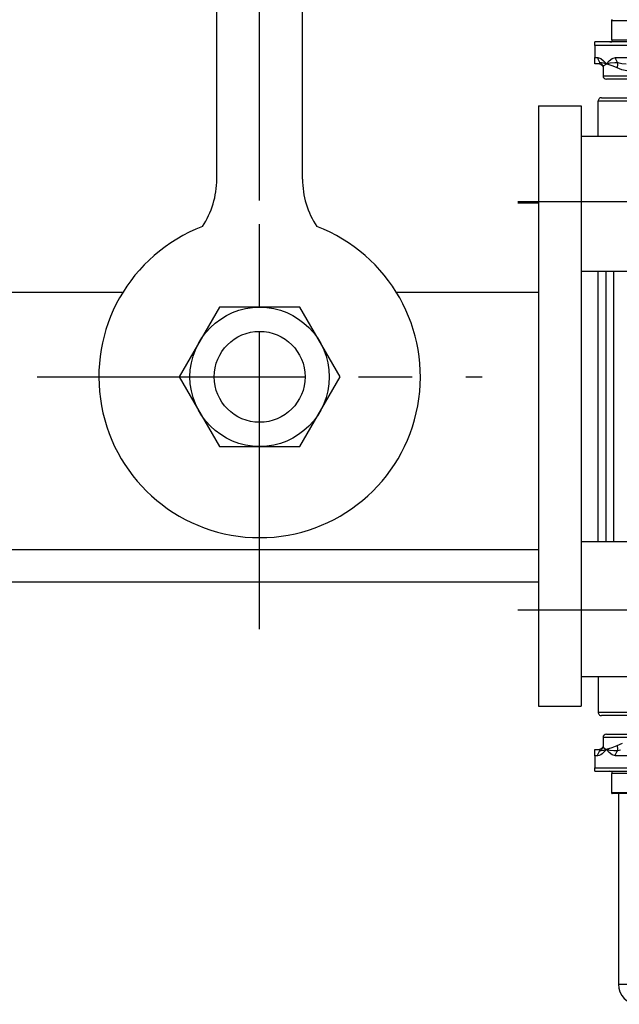
# Model space of a CAD drawing. Extents: x -4 to 172, y -4 to 132.
# Drawn here: x 51 to 58, y 35 to 46 of the extents above; entities that cross this region are included whole.
import ezdxf

# ---------------------------------------------------------------- set-up
doc = ezdxf.new("R2010")
doc.units = 0
doc.header["$LTSCALE"] = 2.5
doc.header["$MEASUREMENT"] = 0
doc.linetypes.add('CENTER', pattern=[2, 1.25, -0.25, 0.25, -0.25])
doc.linetypes.add('CENTER2', pattern=[4.5, 3, -0.5, 0.5, -0.5])
doc.layers.get('0').update_dxf_attribs({"linetype": 'CONTINUOUS'})
for name, color, linetype in [('BOLTS', 11, 'CONTINUOUS'), ('DIM', 7, 'CONTINUOUS'), ('FLATSTOCK', 3, 'CONTINUOUS'), ('HANGER', 1, 'CONTINUOUS'), ('VIBRATINGCONE', 3, 'CONTINUOUS')]:
    doc.layers.add(name, color=color, linetype=linetype)

msp = doc.modelspace()

# ---------------------------------------------------------------- linework, layer by layer
at = {"color": 7, "linetype": 'Continuous'}
for p, q in [((57.81036, 46.329204), (57.81036, 46.1028262)), ((57.81036, 46.329204), (58.0030735, 46.329204)), ((57.81036, 46.329204), (57.8905, 46.329204)), ((65.685771, 46.0792043), (57.6149093, 46.0792043)), ((57.6149093, 46.0398342), (57.6149093, 46.0792043)), ((65.6933325, 46.0398342), (57.6149093, 46.0398342)), ((57.6149093, 46.0398342), (57.6149093, 45.8992911)), ((57.81036, 46.1028262), (58.0030735, 46.1028262)), ((57.814297, 46.1028262), (57.814297, 46.0792043)), ((57.6149093, 45.8992911), (57.650074, 45.8992911)), ((57.6149093, 45.8232988), (57.6149093, 45.8992911)), ((57.6718502, 45.8232988), (57.6149093, 45.8232988)), ((57.7504045, 45.8245114), (57.7525115, 45.8245114)), ((57.7523455, 45.8217635), (57.7506515, 45.8217635)), ((57.8570425, 45.8992911), (61.2268365, 45.8992911)), ((57.7119349, 45.7844777), (57.7119349, 45.7840738)), ((57.7119349, 45.7840738), (57.7119349, 45.6855036)), ((57.7136345, 45.7840738), (57.7125706, 45.7777963)), ((57.7119349, 45.6855036), (58.3024858, 45.6855036)), ((58.2631156, 45.6461337), (57.751305, 45.6461337)), ((57.6542795, 44.9768426), (57.6542795, 45.3902281)), ((58.0572017, 45.3902281), (57.6542795, 45.3902281)), ((57.6936496, 45.4295983), (58.0928832, 45.4295983)), ((58.0378052, 44.9768426), (57.4574294, 44.9768426)), ((58.0464617, 43.4020404), (57.4574294, 43.4020404)), ((57.6542795, 40.252436), (57.6542795, 43.4020404)), ((57.7428621, 43.4020404), (57.7428621, 40.252436)), ((57.8389171, 40.252436), (57.8389171, 43.4020404)), ((58.0464617, 40.252436), (57.4574294, 40.252436)), ((58.0378052, 38.6776338), (57.4574294, 38.6776338)), ((57.6542795, 38.6776338), (57.6542795, 38.2642482)), ((57.6542795, 38.2642482), (58.0572017, 38.2642482)), ((57.6542795, 38.2642482), (57.655036, 38.2565674)), ((57.655036, 38.2565674), (57.6572764, 38.2491819)), ((57.6572764, 38.2491819), (57.6609146, 38.2423752)), ((57.6609146, 38.2423752), (57.6658109, 38.2364092)), ((57.6658109, 38.2364092), (57.6717766, 38.2315132)), ((57.6717766, 38.2315132), (57.6785833, 38.227875)), ((57.6785833, 38.227875), (57.6859688, 38.2256346)), ((57.6859688, 38.2256346), (57.6936496, 38.2248781)), ((58.0928832, 38.2248781), (57.6936496, 38.2248781)), ((57.751305, 38.0083426), (58.0072103, 38.0083426)), ((57.7119349, 37.9689728), (57.7119349, 37.8699986)), ((58.0072103, 37.9689728), (57.7119349, 37.9689728)), ((57.876661, 37.8766801), (57.9403036, 37.9033077)), ((57.6149093, 37.7551853), (57.6149093, 37.8311776)), ((57.6149093, 37.8311776), (57.6718502, 37.8311776)), ((57.6507581, 37.7637508), (57.6522684, 37.7721811)), ((57.6522684, 37.7721811), (57.6545878, 37.7803761)), ((57.6545878, 37.7803761), (57.6576877, 37.7882377)), ((57.6576877, 37.7882377), (57.6615318, 37.7956724)), ((57.6615318, 37.7956724), (57.666074, 37.8025912)), ((57.666074, 37.8025912), (57.67126, 37.8089118)), ((57.6700967, 37.8258818), (57.6718502, 37.8311776)), ((57.6770284, 37.8145587), (57.6700967, 37.8258818)), ((57.67126, 37.8089118), (57.6770284, 37.8145587)), ((57.6873615, 37.8347257), (57.6719866, 37.8313005)), ((57.6850113, 37.8199358), (57.6770284, 37.8145587)), ((57.6907492, 37.81277), (57.6770284, 37.8145587)), ((57.7013076, 37.7797971), (57.6844344, 37.7671933)), ((57.6921727, 37.8262265), (57.6850113, 37.8199358)), ((57.7049874, 37.8489792), (57.6873615, 37.8347257)), ((57.7162674, 37.8194306), (57.6907492, 37.81277)), ((57.6983974, 37.8333298), (57.6921727, 37.8262265)), ((57.703585, 37.8411312), (57.6983974, 37.8333298)), ((57.7178567, 37.7950808), (57.7013076, 37.7797971)), ((57.707652, 37.8495049), (57.703585, 37.8411312)), ((57.7113356, 37.8621383), (57.7049874, 37.8489792)), ((57.7105328, 37.8583165), (57.707652, 37.8495049)), ((57.7116398, 37.8635633), (57.7105328, 37.8583165)), ((57.711458, 37.8630051), (57.7113356, 37.8621383)), ((57.7116439, 37.8697147), (57.7119387, 37.866838)), ((57.7119387, 37.866838), (57.7117313, 37.8641426)), ((57.7117313, 37.8641426), (57.7117642, 37.8643215)), ((57.7131261, 37.8699986), (57.7141695, 37.8574547)), ((57.7141695, 37.8574547), (57.735714, 37.8391709)), ((57.7504045, 37.829965), (57.7162674, 37.8194306)), ((57.7341476, 37.8120511), (57.7178567, 37.7950808)), ((57.7504045, 37.829965), (57.7341476, 37.8120511)), ((57.735714, 37.8391709), (57.7506515, 37.8327129)), ((57.75044, 37.8303085), (57.7504045, 37.829965)), ((57.7525115, 37.829965), (57.7504045, 37.829965)), ((57.7504743, 37.8306517), (57.75044, 37.8303085)), ((57.7505072, 37.8309952), (57.7504743, 37.8306517)), ((57.7505386, 37.8313387), (57.7505072, 37.8309952)), ((57.7505688, 37.8316824), (57.7505386, 37.8313387)), ((57.7505975, 37.8320259), (57.7505688, 37.8316824)), ((57.7506251, 37.8323694), (57.7505975, 37.8320259)), ((57.7506515, 37.8327129), (57.7506251, 37.8323694)), ((57.7506515, 37.8327129), (57.7523455, 37.8327129)), ((57.7523455, 37.8327129), (57.8170936, 37.8535367)), ((57.752371, 37.8323694), (57.7523455, 37.8327129)), ((57.7523951, 37.8320259), (57.752371, 37.8323694)), ((57.7524176, 37.8316824), (57.7523951, 37.8320259)), ((57.7524391, 37.8313387), (57.7524176, 37.8316824)), ((57.7524593, 37.8309952), (57.7524391, 37.8313387)), ((57.7524781, 37.8306517), (57.7524593, 37.8309952)), ((57.7524954, 37.8303085), (57.7524781, 37.8306517)), ((57.7525115, 37.829965), (57.7524954, 37.8303085)), ((57.7956084, 37.8195911), (57.7525115, 37.829965)), ((57.784251, 37.7946663), (57.7525115, 37.829965)), ((57.818335, 37.7671933), (57.784251, 37.7946663)), ((57.8383254, 37.8134708), (57.7956084, 37.8195911)), ((57.8170936, 37.8535367), (57.876661, 37.8766801)), ((57.8825223, 37.8145587), (57.8383254, 37.8134708)), ((57.857689, 37.7637508), (57.8591169, 37.7721811)), ((57.8591169, 37.7721811), (57.8613093, 37.7803761)), ((57.8613093, 37.7803761), (57.8642396, 37.7882377)), ((57.8642396, 37.7882377), (57.8678737, 37.7956724)), ((57.8678737, 37.7956724), (57.8721672, 37.8025912)), ((57.8721672, 37.8025912), (57.8770699, 37.8089118)), ((57.8797084, 37.8674238), (57.876661, 37.8766801)), ((57.8770699, 37.8089118), (57.8825223, 37.8145587)), ((57.882146, 37.8583165), (57.8797084, 37.8674238)), ((57.8839347, 37.8495049), (57.882146, 37.8583165)), ((57.9141013, 37.8227948), (57.8825223, 37.8145587)), ((57.8825223, 37.8145587), (57.884189, 37.8199358)), ((57.8850455, 37.8411312), (57.8839347, 37.8495049)), ((57.884189, 37.8199358), (57.885174, 37.8262265)), ((57.8854609, 37.8333298), (57.8850455, 37.8411312)), ((57.885174, 37.8262265), (57.8854609, 37.8333298)), ((57.6149093, 37.7551853), (57.6149093, 37.6146422)), ((57.650074, 37.7551853), (57.6149093, 37.7551853)), ((57.650074, 37.7551853), (57.6507581, 37.7637508)), ((57.6674154, 37.7585342), (57.650074, 37.7551853)), ((57.6844344, 37.7671933), (57.6674154, 37.7585342)), ((57.8570425, 37.7551853), (57.818335, 37.7671933)), ((57.8570425, 37.7551853), (57.857689, 37.7637508)), ((61.2268365, 37.7551853), (57.8570425, 37.7551853)), ((57.6149093, 37.6146422), (65.6933325, 37.6146422)), ((57.6149093, 37.575272), (57.6149093, 37.6146422)), ((57.6149093, 37.575272), (65.685771, 37.575272)), ((57.81036, 37.5516502), (57.81036, 37.3252723)), ((58.0156145, 37.5516502), (57.81036, 37.5516502)), ((57.814297, 37.575272), (57.814297, 37.5516502)), ((58.0156145, 37.3252723), (57.81036, 37.3252723)), ((57.8905, 37.3252723), (57.81036, 37.3252723)), ((58.0151942, 37.3154297), (57.8202026, 37.3154297)), ((57.8905, 37.3154297), (57.8905, 35.0949585)), ((57.8905, 35.0949585), (61.4338049, 35.0949585))]:
    msp.add_line(p, q, dxfattribs=at)
at = {"color": 7, "linetype": 'Continuous', "flags": 128}
for points in [[(57.650074, 45.8992911), (57.6844344, 45.8872831), (57.7174381, 45.8598101), (57.7504045, 45.8245114)], [(57.650074, 45.8992911), (57.6507581, 45.8907256), (57.6522684, 45.8822953), (57.6545878, 45.8741002), (57.6576877, 45.8662387), (57.6615318, 45.858804), (57.666074, 45.8518852), (57.67126, 45.8455645), (57.6770284, 45.8399176)], [(57.6718502, 45.8232988), (57.6714724, 45.8316815), (57.6770284, 45.8399176)], [(57.6724691, 45.8232008), (57.67324, 45.8232668), (57.6899883, 45.818445), (57.7059765, 45.804127), (57.7116084, 45.7910706), (57.7117657, 45.7897679)], [(57.6770284, 45.8399176), (57.6954237, 45.8410056), (57.7167631, 45.8348853), (57.7504045, 45.8245114)], [(57.6770284, 45.8399176), (57.6850113, 45.8345406), (57.6921727, 45.8282499), (57.6983974, 45.8211466), (57.703585, 45.8133452), (57.707652, 45.8049715), (57.7105328, 45.7961599), (57.7121813, 45.7870526), (57.7125706, 45.7777963)], [(57.7506515, 45.8217635), (57.716493, 45.8009397), (57.7136345, 45.7840738)], [(57.7504045, 45.8245114), (57.75044, 45.8241679), (57.7504743, 45.8238247), (57.7505072, 45.8234812), (57.7505386, 45.8231377), (57.7505688, 45.8227939), (57.7505975, 45.8224504), (57.7506251, 45.822107), (57.7506515, 45.8217635)], [(57.7523455, 45.8217635), (57.752371, 45.822107), (57.7523951, 45.8224504), (57.7524176, 45.8227939), (57.7524391, 45.8231377), (57.7524593, 45.8234812), (57.7524781, 45.8238247), (57.7524954, 45.8241679), (57.7525115, 45.8245114)], [(57.876661, 45.7777963), (57.8292891, 45.7970217), (57.7709235, 45.8153055), (57.7523455, 45.8217635)], [(57.7525115, 45.8245114), (57.783835, 45.8593956), (57.818335, 45.8872831), (57.8570425, 45.8992911)], [(57.7525115, 45.8245114), (57.796435, 45.8350457), (57.8495758, 45.8417064), (57.8825223, 45.8399176)], [(57.8570425, 45.8992911), (57.857689, 45.8907256), (57.8591169, 45.8822953), (57.8613093, 45.8741002), (57.8642396, 45.8662387), (57.8678737, 45.858804), (57.8721672, 45.8518852), (57.8770699, 45.8455645), (57.8825223, 45.8399176)], [(57.876661, 45.7777963), (57.8797084, 45.7870526), (57.882146, 45.7961599), (57.8839347, 45.8049715), (57.8850455, 45.8133452), (57.8854609, 45.8211466), (57.885174, 45.8282499), (57.884189, 45.8345406), (57.8825223, 45.8399176)], [(57.8825223, 45.8399176), (57.9292738, 45.8285945), (57.9829385, 45.8232988)], [(57.7117325, 45.7903446), (57.7117375, 45.790286), (57.7119035, 45.7883919), (57.7116932, 45.7846969)], [(57.9880483, 45.7445588), (57.931284, 45.7537731), (57.876661, 45.7777963)], [(57.6936496, 45.4295983), (57.6859688, 45.4288418), (57.6785833, 45.4266013), (57.6717766, 45.4229632), (57.6658109, 45.4180672), (57.6609146, 45.4121012), (57.6572764, 45.4052944), (57.655036, 45.397909), (57.6542795, 45.3902281)]]:
    msp.add_lwpolyline(points, dxfattribs=at)
at = {"color": 7, "linetype": 'Continuous'}
for centre, radius, start, end in [((57.8202025, 46.3292041), 0.0098425, 90, 180), ((57.7920747, 46.1776294), 0.0984251, 270, 283.04867673), ((57.7513049, 45.6855037), 0.0393701, 180, 270), ((57.7513049, 37.9689727), 0.0393701, 90, 180), ((57.7920747, 37.476847), 0.0984251, 76.95132327, 90), ((57.8202025, 37.3252723), 0.0098425, 180, 270), ((58.1267202, 35.0949586), 0.2362203, 180, 270)]:
    msp.add_arc(centre, radius, start, end, dxfattribs=at)
at = {"layer": 'BOLTS', "color": 7, "linetype": 'Continuous'}
msp.add_arc((53.7074294, 42.174859), 1.875, 110.81697538, 69.18302462, dxfattribs=at)
at = {"layer": 'DIM', "color": 7, "linetype": 'CENTER2'}
for p, q in [((58.5011831, 44.2142534), (56.7176109, 44.2142534)), ((56.9574294, 44.1994507), (56.7176109, 44.1994507)), ((58.5011831, 39.4550257), (56.7176109, 39.4550257))]:
    msp.add_line(p, q, dxfattribs=at)
at = {"layer": 'FLATSTOCK', "color": 7}
for p, q in [((56.9574294, 45.3346396), (56.9574294, 38.3346396)), ((56.9574294, 45.3346396), (57.4574294, 45.3346396)), ((57.4574294, 45.3346396), (57.4574294, 38.3346396)), ((46.8538894, 43.1615328), (52.113033, 43.1615328)), ((55.3018258, 43.1615328), (56.9574294, 43.1615328)), ((55.3018258, 43.1615328), (55.6534294, 43.1615328)), ((46.8538894, 40.1615328), (52.2074294, 40.1615328)), ((52.2074294, 40.1615328), (56.9574294, 40.1615328)), ((47.0943095, 39.7865328), (56.9574294, 39.7865328)), ((56.9574294, 38.3346396), (57.4574294, 38.3346396))]:
    msp.add_line(p, q, dxfattribs=at)
at = {"layer": 'HANGER', "color": 7, "linetype": 'CENTER'}
for p, q in [((53.7074294, 39.2310494), (53.7074294, 54.173097)), ((53.7074294, 39.5788352), (53.7074294, 54.1573089)), ((51.1114056, 42.174859), (56.3034532, 42.174859))]:
    msp.add_line(p, q, dxfattribs=at)
at = {"layer": 'HANGER', "color": 7}
for p, q in [((53.2074294, 44.4797451), (53.2074294, 49.6199729)), ((54.2074294, 44.4797451), (54.2074294, 49.6199729))]:
    msp.add_line(p, q, dxfattribs=at)
at = {"layer": 'HANGER', "color": 7, "linetype": 'Continuous'}
msp.add_circle((53.7074294, 42.174859), 0.53, dxfattribs=at)
at = {"layer": 'HANGER', "color": 7}
for centre, start, end in [((52.2074294, 44.4797451), 326.47606308, 0), ((55.2074294, 44.4797451), 180, 213.52393692)]:
    msp.add_arc(centre, 1, start, end, dxfattribs=at)
at = {"layer": 'VIBRATINGCONE', "color": 7}
msp.add_lwpolyline([(54.1765265, 41.362359), (54.6456236, 42.174859), (54.1765265, 42.987359), (53.2383323, 42.987359), (52.7692352, 42.174859), (53.2383323, 41.362359)], close=True, dxfattribs=at)
msp.add_circle((53.7074294, 42.174859), 0.8125, dxfattribs=at)

doc.saveas('drawing.dxf')
